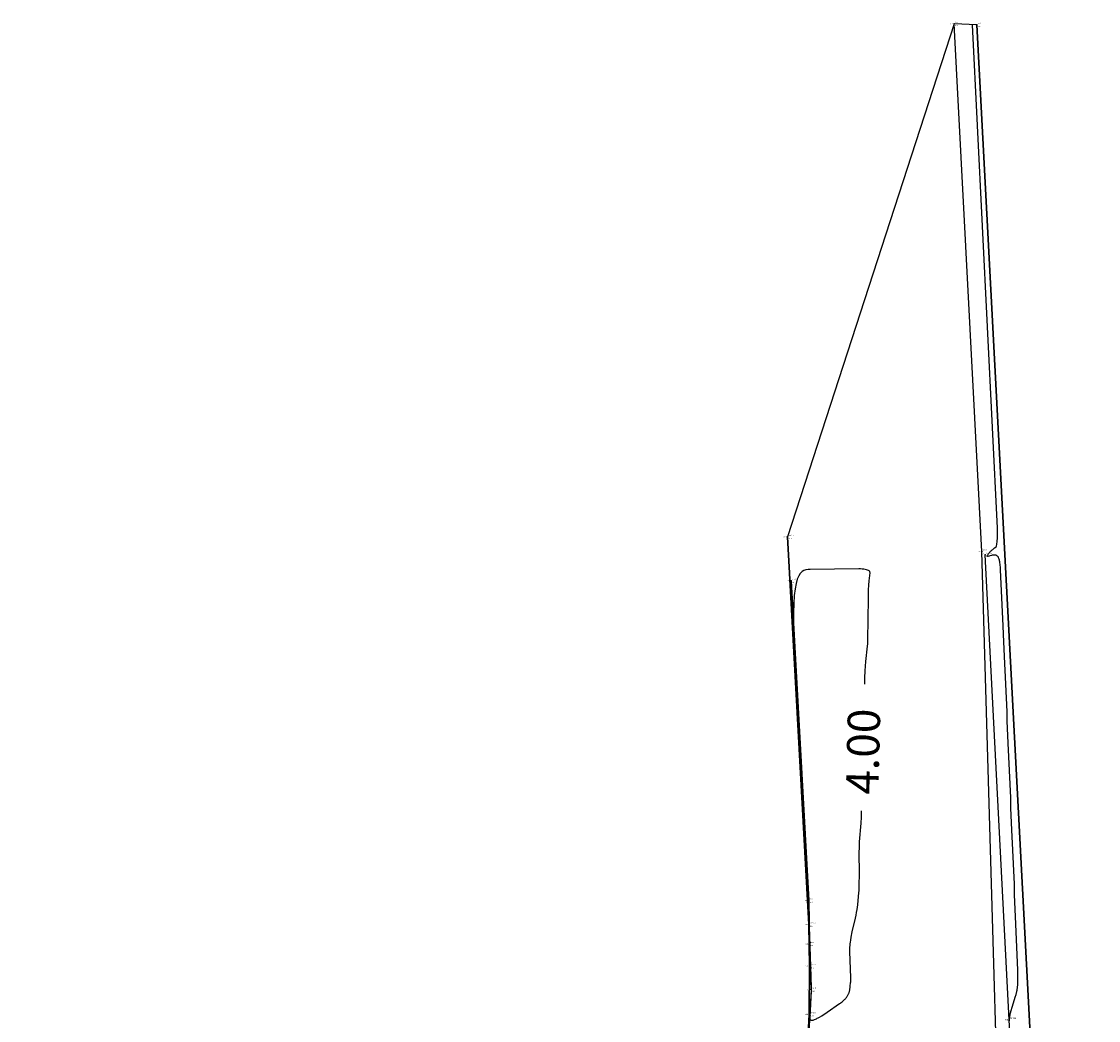
# Model space of a CAD drawing. Units: millimetres. Extents: x 457250 to 458141, y 3111934 to 3112565.
# Drawn here: x 457832 to 457857, y 3112390 to 3112413 of the extents above; entities that cross this region are included whole.
import ezdxf

# ---------------------------------------------------------------- set-up
doc = ezdxf.new("R2010")
doc.units = ezdxf.units.MM
doc.header["$PDSIZE"] = -0.1
for name, color, linetype in [('BORD-INFERIOR', 2, 'Continuous'), ('BORD.SUP', 2, 'Continuous'), ('CODIGOS', 7, 'Continuous'), ('COTAS', 1, 'Continuous'), ('JARDINERA', 7, 'Continuous'), ('MURO', 1, 'Continuous'), ('NUMEROS', 4, 'Continuous'), ('PERIMETRO', 5, 'Continuous'), ('PUNTOS3D', 7, 'Continuous'), ('SCURVADO', 54, 'Continuous'), ('SMAESTRAS', 34, 'Continuous'), ('TEXTOS CURVAS', 7, 'Continuous')]:
    doc.layers.add(name, color=color, linetype=linetype)
doc.styles.get("Standard").update_dxf_attribs({"font": 'arial.ttf'})

msp = doc.modelspace()

# ---------------------------------------------------------------- linework, layer by layer
at = {"layer": 'BORD-INFERIOR'}
for points in [[(457851.949, 3112319.147, 4.705), (457846.455, 3112331.001, 4.614), (457841.192, 3112342.336, 4.49), (457835.846, 3112353.891, 4.38), (457833.12, 3112359.718, 4.345), (457831.793, 3112362.566, 4.297), (457831.614, 3112363.093, 4.284), (457831.587, 3112363.621, 4.286), (457831.791, 3112364.651, 4.244), (457832.024, 3112365.115, 4.229), (457832.374, 3112365.55, 4.213), (457832.77, 3112365.877, 4.196), (457838.589, 3112368.588, 4.129), (457845.992, 3112371.961, 4.036), (457847.86, 3112372.846, 4.013), (457849.722, 3112373.964, 3.995), (457851.257, 3112375.202, 4.048), (457852.322, 3112376.318, 4.075), (457852.696, 3112376.766, 4.08), (457854.278, 3112379.318, 4.101), (457854.411, 3112379.637, 4.112), (457853.807, 3112400.574, 4.051), (457853.164, 3112412.788, 4.073)], [(457849.389, 3112399.896, 3.963), (457849.8, 3112392.5, 3.972), (457849.817, 3112391.492, 3.978), (457849.858, 3112390.435, 3.978), (457849.792, 3112389.309, 4.008), (457849.77, 3112388.682, 4.008)]]:
    msp.add_polyline3d(points, dxfattribs=at)
at = {"layer": 'BORD.SUP'}
msp.add_polyline3d([(457849.501, 3112387.244, 4.158), (457849.609, 3112387.826, 4.163), (457849.76, 3112388.925, 4.156), (457849.808, 3112389.865, 4.144), (457849.813, 3112390.98, 4.137), (457849.798, 3112391.945, 4.134), (457849.304, 3112400.913, 4.106)], dxfattribs=at)
at = {"layer": 'JARDINERA'}
msp.add_polyline3d([(457854.86, 3112381.417, 4.254), (457854.438, 3112389.74, 4.216), (457853.884, 3112400.498, 4.21)], dxfattribs=at)
at = {"layer": 'MURO'}
msp.add_polyline3d([(457853.686, 3112412.763, 4.229), (457855.527, 3112378.033, 4.255), (457856.04, 3112369.216, 4.294), (457857.079, 3112349.418, 4.512), (457858.315, 3112325.634, 4.729), (457858.81, 3112315.428, 4.96), (457859.392, 3112305.3, 4.952), (457863.726, 3112305.477, 5.1), (457878.016, 3112306.057, 5.203)], dxfattribs=at)
at = {"layer": 'PERIMETRO', "elevation": 9.89}
msp.add_lwpolyline([(457856.04, 3112369.216), (457855.527, 3112378.033), (457853.686, 3112412.763), (457853.164, 3112412.788), (457849.304, 3112400.913), (457849.798, 3112391.945), (457849.813, 3112390.98), (457849.808, 3112389.865), (457849.76, 3112388.925), (457849.609, 3112387.826), (457849.501, 3112387.244), (457846.529, 3112388.857), (457846.381, 3112389.045), (457846.248, 3112388.492), (457834.891, 3112382.422), (457823.197, 3112386.023)], dxfattribs=at)
at = {"layer": 'PUNTOS3D'}
for p in [(457853.164, 3112412.788, 4.073), (457853.686, 3112412.763, 4.23), (457853.686, 3112412.763, 4.229), (457849.304, 3112400.913, 4.106), (457853.807, 3112400.574, 4.051), (457853.884, 3112400.498, 4.21), (457849.389, 3112399.896, 3.963), (457849.8, 3112392.5, 3.972), (457849.798, 3112391.945, 4.134), (457849.817, 3112391.492, 3.978), (457849.813, 3112390.98, 4.137), (457849.858, 3112390.435, 3.978), (457849.808, 3112389.865, 4.144), (457854.438, 3112389.74, 4.216), (457854.441, 3112389.742, 4.218)]:
    msp.add_point(p, dxfattribs=at)
at = {"layer": 'SCURVADO', "elevation": 4.2}
msp.add_lwpolyline([(457854.443, 3112389.713), (457854.443, 3112389.732), (457854.444, 3112389.751), (457854.445, 3112389.771), (457854.447, 3112389.791), (457854.45, 3112389.812), (457854.453, 3112389.833), (457854.458, 3112389.855), (457854.462, 3112389.878), (457854.468, 3112389.901), (457854.48, 3112389.95), (457854.503, 3112390.03), (457854.585, 3112390.286), (457854.591, 3112390.303), (457854.596, 3112390.32), (457854.601, 3112390.337), (457854.606, 3112390.354), (457854.61, 3112390.371), (457854.614, 3112390.387), (457854.617, 3112390.404), (457854.621, 3112390.42), (457854.624, 3112390.437), (457854.626, 3112390.453), (457854.629, 3112390.47), (457854.633, 3112390.504), (457854.636, 3112390.539), (457854.638, 3112390.575), (457854.64, 3112390.631), (457854.641, 3112390.714), (457854.639, 3112390.886), (457854.582, 3112392.125), (457854.562, 3112392.63), (457854.558, 3112392.878), (457854.499, 3112394.133), (457854.479, 3112394.636), (457854.474, 3112394.871), (457854.415, 3112396.141), (457854.393, 3112396.66), (457854.389, 3112396.864), (457854.328, 3112398.148), (457854.306, 3112398.665), (457854.302, 3112398.857), (457854.24, 3112400.154), (457854.238, 3112400.19), (457854.235, 3112400.224), (457854.232, 3112400.255), (457854.229, 3112400.284), (457854.225, 3112400.311), (457854.221, 3112400.335), (457854.216, 3112400.358), (457854.211, 3112400.378), (457854.206, 3112400.396), (457854.2, 3112400.413), (457854.194, 3112400.428), (457854.187, 3112400.441), (457854.18, 3112400.452), (457854.172, 3112400.462), (457854.164, 3112400.47), (457854.155, 3112400.477), (457854.146, 3112400.483), (457854.136, 3112400.487), (457854.126, 3112400.491), (457854.115, 3112400.493), (457854.104, 3112400.494), (457854.093, 3112400.494), (457854.08, 3112400.493), (457854.068, 3112400.492), (457854.054, 3112400.49), (457854.041, 3112400.487), (457854.026, 3112400.484), (457853.996, 3112400.476), (457853.964, 3112400.466), (457853.944, 3112400.463), (457853.931, 3112400.474), (457853.934, 3112400.488), (457853.941, 3112400.501), (457853.95, 3112400.515), (457853.956, 3112400.523), (457853.963, 3112400.532), (457853.971, 3112400.541), (457853.979, 3112400.55), (457853.988, 3112400.559), (457853.998, 3112400.569), (457854.009, 3112400.58), (457854.02, 3112400.59), (457854.032, 3112400.601), (457854.044, 3112400.612), (457854.058, 3112400.623), (457854.072, 3112400.634), (457854.086, 3112400.645), (457854.101, 3112400.657), (457854.133, 3112400.68), (457854.145, 3112400.7), (457854.154, 3112400.742), (457854.161, 3112400.805), (457854.165, 3112400.889), (457854.167, 3112400.993), (457854.168, 3112401.117), (457853.588, 3112412.767)], dxfattribs=at)
at = {"layer": 'SMAESTRAS', "elevation": 4}
for points in [[(457851.095, 3112397.507), (457851.098, 3112397.655), (457851.105, 3112397.813), (457851.121, 3112398.026), (457851.158, 3112398.381), (457851.158, 3112398.381), (457851.163, 3112398.439), (457851.169, 3112398.528), (457851.182, 3112399.49), (457851.182, 3112399.49), (457851.185, 3112399.685), (457851.19, 3112399.798), (457851.197, 3112399.896), (457851.217, 3112400.083), (457851.217, 3112400.083), (457851.216, 3112400.1), (457851.21, 3112400.115), (457851.199, 3112400.127), (457851.182, 3112400.138), (457851.161, 3112400.147), (457851.136, 3112400.155), (457851.106, 3112400.161), (457851.073, 3112400.165), (457851.036, 3112400.169), (457850.997, 3112400.171), (457850.954, 3112400.173), (457849.833, 3112400.162), (457849.782, 3112400.159), (457849.733, 3112400.152), (457849.687, 3112400.136), (457849.643, 3112400.11), (457849.603, 3112400.07), (457849.566, 3112400.013), (457849.533, 3112399.936), (457849.505, 3112399.837), (457849.482, 3112399.712), (457849.464, 3112399.558), (457849.452, 3112399.373), (457849.447, 3112399.154), (457849.448, 3112398.896), (457849.456, 3112398.599), (457849.473, 3112398.258)], [(457849.473, 3112398.258), (457849.796, 3112392.341), (457849.812, 3112391.663), (457849.812, 3112391.663), (457849.843, 3112390.733), (457849.843, 3112390.733), (457849.851, 3112390.488), (457849.851, 3112390.397), (457849.851, 3112390.397), (457849.821, 3112389.804), (457849.821, 3112389.804), (457849.82, 3112389.787), (457849.822, 3112389.773), (457849.824, 3112389.761), (457849.829, 3112389.75), (457849.841, 3112389.736), (457849.85, 3112389.731), (457849.86, 3112389.729), (457849.872, 3112389.728), (457849.885, 3112389.729), (457849.9, 3112389.732), (457849.916, 3112389.737), (457849.934, 3112389.743), (457849.953, 3112389.751), (457849.974, 3112389.761), (457849.996, 3112389.772), (457850.019, 3112389.785), (457850.045, 3112389.799), (457850.1, 3112389.832), (457850.228, 3112389.916), (457850.51, 3112390.111), (457850.51, 3112390.111), (457850.532, 3112390.126), (457850.552, 3112390.141), (457850.571, 3112390.156), (457850.588, 3112390.17), (457850.604, 3112390.184), (457850.62, 3112390.198), (457850.634, 3112390.212), (457850.647, 3112390.226), (457850.659, 3112390.24), (457850.67, 3112390.253), (457850.68, 3112390.267), (457850.69, 3112390.281), (457850.698, 3112390.294), (457850.706, 3112390.308), (457850.713, 3112390.322), (457850.72, 3112390.336), (457850.725, 3112390.351), (457850.731, 3112390.365), (457850.735, 3112390.38), (457850.74, 3112390.396), (457850.743, 3112390.411), (457850.747, 3112390.427), (457850.75, 3112390.443), (457850.753, 3112390.46), (457850.755, 3112390.477), (457850.759, 3112390.513), (457850.767, 3112390.592), (457850.767, 3112390.592), (457850.769, 3112390.613), (457850.77, 3112390.638), (457850.771, 3112390.695), (457850.771, 3112390.711), (457850.753, 3112391.32), (457850.753, 3112391.32), (457850.752, 3112391.34), (457850.752, 3112391.359), (457850.752, 3112391.379), (457850.752, 3112391.398), (457850.753, 3112391.418), (457850.755, 3112391.457), (457850.759, 3112391.497), (457850.763, 3112391.538), (457850.769, 3112391.581), (457850.781, 3112391.648), (457850.806, 3112391.773), (457850.878, 3112392.088), (457850.878, 3112392.088), (457850.894, 3112392.157), (457850.906, 3112392.224), (457850.917, 3112392.29), (457850.931, 3112392.395), (457850.959, 3112392.682), (457850.959, 3112392.682), (457850.962, 3112392.724), (457850.966, 3112392.811), (457850.97, 3112393.158), (457850.968, 3112393.578), (457850.968, 3112393.578), (457850.968, 3112393.602), (457850.97, 3112393.734), (457850.975, 3112393.857), (457851.012, 3112394.288), (457851.012, 3112394.288), (457851.014, 3112394.319), (457851.018, 3112394.397), (457851.02, 3112394.577)]]:
    msp.add_lwpolyline(points, dxfattribs=at)

# ---------------------------------------------------------------- texts
at = {"layer": 'CODIGOS'}
for s, p in [('bord', (457853.189, 3112412.813, 4.073)), ('bord', (457853.711, 3112412.788, 4.229)), ('muro', (457853.711, 3112412.788, 4.23)), ('bor*sup', (457849.329, 3112400.938, 4.106)), ('bord', (457853.832, 3112400.599, 4.051)), ('bor*sup', (457853.909, 3112400.523, 4.21)), ('bord', (457849.414, 3112399.921, 3.963)), ('bord', (457849.825, 3112392.525, 3.972)), ('bor*sup', (457849.823, 3112391.97, 4.134)), ('bord', (457849.842, 3112391.517, 3.978)), ('bor*sup', (457849.838, 3112391.005, 4.137)), ('bord', (457849.883, 3112390.46, 3.978)), ('bor*sup', (457849.833, 3112389.89, 4.144)), ('bor*sup', (457854.463, 3112389.765, 4.216)), ('bor*sup', (457854.466, 3112389.767, 4.218))]:
    msp.add_text(s, height=0.025, dxfattribs=at).set_placement(p)
at = {"layer": 'COTAS'}
for s, p in [('4.07', (457853.073, 3112412.776, 4.073)), ('4.23', (457853.595, 3112412.75, 4.23)), ('4.23', (457853.595, 3112412.75, 4.229)), ('4.11', (457849.217, 3112400.9, 4.106)), ('4.05', (457853.716, 3112400.561, 4.051)), ('4.21', (457853.797, 3112400.485, 4.21)), ('3.96', (457849.297, 3112399.883, 3.963)), ('3.97', (457849.708, 3112392.488, 3.972)), ('4.13', (457849.707, 3112391.933, 4.134)), ('3.98', (457849.725, 3112391.479, 3.978)), ('4.14', (457849.722, 3112390.968, 4.137)), ('3.98', (457849.766, 3112390.423, 3.978)), ('4.14', (457849.716, 3112389.852, 4.144)), ('4.22', (457854.347, 3112389.728, 4.216)), ('4.22', (457854.35, 3112389.729, 4.218))]:
    msp.add_text(s, height=0.025, dxfattribs=at).set_placement(p)
at = {"layer": 'NUMEROS'}
for s, p in [('648', (457853.189, 3112412.738, 4.073)), ('650', (457853.711, 3112412.713, 4.23)), ('649', (457853.711, 3112412.713, 4.229)), ('8828', (457849.329, 3112400.863, 4.106)), ('647', (457853.832, 3112400.524, 4.051)), ('8827', (457853.909, 3112400.448, 4.21)), ('646', (457849.414, 3112399.846, 3.963)), ('548', (457849.825, 3112392.45, 3.972)), ('8829', (457849.823, 3112391.895, 4.134)), ('645', (457849.842, 3112391.442, 3.978)), ('8830', (457849.838, 3112390.93, 4.137)), ('644', (457849.883, 3112390.385, 3.978)), ('8831', (457849.833, 3112389.815, 4.144))]:
    msp.add_text(s, height=0.025, dxfattribs=at).set_placement(p)
at = {"layer": 'TEXTOS CURVAS'}
msp.add_text('4.00', height=0.75, rotation=88.5302, dxfattribs=at).set_placement((457851.405, 3112394.942, 4))

doc.saveas('drawing.dxf')
